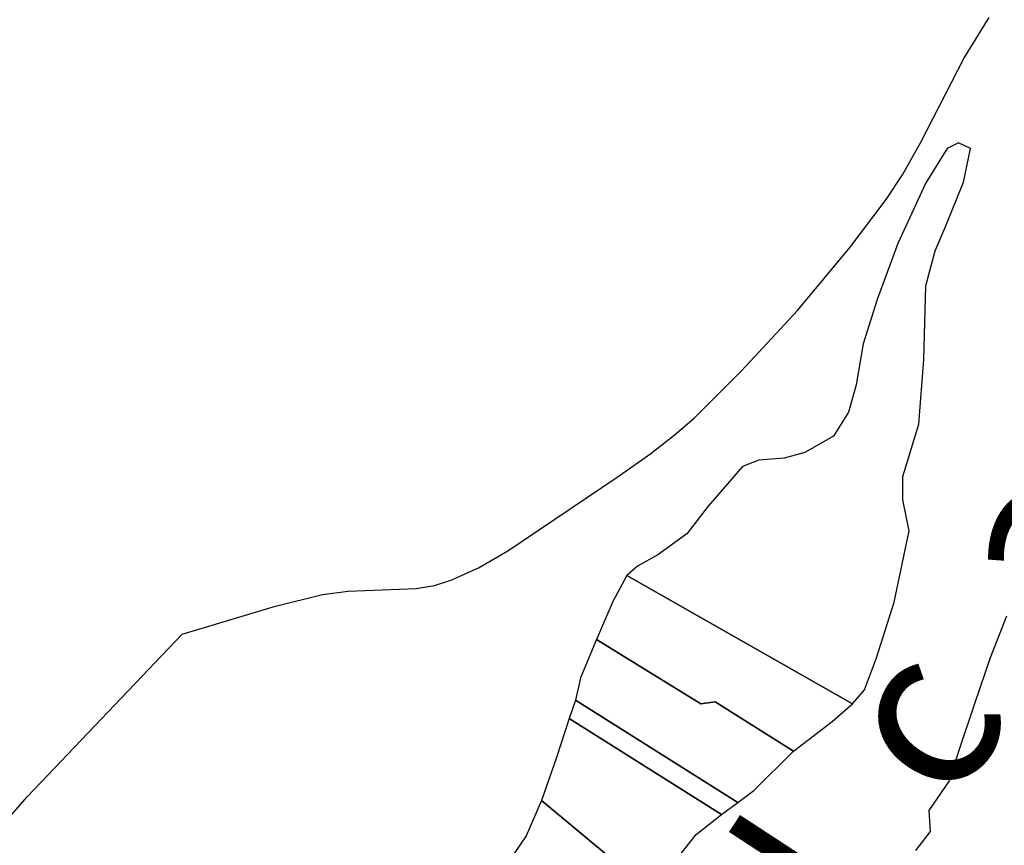
# Model space of a CAD drawing. Units: metres. Extents: x 731516 to 820984, y 8112903 to 8169969.
# Drawn here: x 775825 to 776617, y 8151105 to 8151768 of the extents above; entities that cross this region are included whole.
import ezdxf

# ---------------------------------------------------------------- set-up
doc = ezdxf.new("R2010")
doc.units = ezdxf.units.M
doc.layers.add('1-Carreteras-ed', color=30, linetype='Continuous')
doc.layers.add('1-Terreno Verde-ed', color=98, linetype='Continuous')
doc.layers.add('TEXTO', color=253, linetype='Continuous', lineweight=25)
doc.styles.add('WMF-Arial1', font='ARIAL.TTF')

msp = doc.modelspace()

# ---------------------------------------------------------------- linework, layer by layer
at = {"layer": '1-Carreteras-ed', "linetype": 'Continuous'}
msp.add_lwpolyline([(775813.4, 8151123.03), (775831.17, 8151143.5), (775955.93, 8151274.14), (776030.76, 8151296.62), (776068.54, 8151305.96), (776089.39, 8151308.74), (776144.02, 8151310.95), (776158.59, 8151313.36), (776172.57, 8151317.72), (776194.13, 8151327.53), (776217.54, 8151341.26), (776305.41, 8151400.23), (776332.46, 8151419.37), (776351.41, 8151434.1), (776367.26, 8151447.77), (776405.56, 8151485.63), (776450.47, 8151534.28), (776492.87, 8151585.15), (776521.8, 8151623.33), (776534.92, 8151643.29), (776549.65, 8151669.45), (776584.15, 8151736.48), (776604.43, 8151769.65)], dxfattribs=at)
at = {"layer": '1-Terreno Verde-ed', "flags": 128}
for points in [[(776494.77, 8151218.28), (776504.4, 8151229.62), (776514.04, 8151255.13), (776528.21, 8151299.92), (776540.12, 8151357.17), (776535.02, 8151382.12), (776535.02, 8151400.82), (776548.05, 8151442.77), (776552.02, 8151494.93), (776553.72, 8151553.89), (776561.09, 8151582.23), (776569.6, 8151602.07), (776583.77, 8151637.22), (776589.44, 8151664.43), (776579.8, 8151668.96), (776570.73, 8151664.43), (776553.72, 8151636.65), (776531.05, 8151587.9), (776514.61, 8151543.11), (776503.27, 8151507.4), (776497.6, 8151474.52), (776491.36, 8151452.41), (776479.46, 8151433.14), (776456.22, 8151420.1), (776439.78, 8151415.56), (776419.37, 8151413.86), (776406.33, 8151408.76), (776378.55, 8151377.01), (776361.55, 8151354.91), (776338.3, 8151337.9), (776321.86, 8151328.83), (776313.36, 8151321.46), (776494.77, 8151218.28), (776494.77, 8151218.28)], [(776494.77, 8151218.28), (776504.4, 8151229.62), (776514.04, 8151255.13), (776528.21, 8151299.92), (776540.12, 8151357.17), (776535.02, 8151382.12), (776535.02, 8151400.82), (776548.05, 8151442.77), (776552.02, 8151494.93), (776553.72, 8151553.89), (776561.09, 8151582.23), (776569.6, 8151602.07), (776583.77, 8151637.22), (776589.44, 8151664.43), (776579.8, 8151668.96), (776570.73, 8151664.43), (776553.72, 8151636.65), (776531.05, 8151587.9), (776514.61, 8151543.11), (776503.27, 8151507.4), (776497.6, 8151474.52), (776491.36, 8151452.41), (776479.46, 8151433.14), (776456.22, 8151420.1), (776439.78, 8151415.56), (776419.37, 8151413.86), (776406.33, 8151408.76), (776378.55, 8151377.01), (776361.55, 8151354.91), (776338.3, 8151337.9), (776321.86, 8151328.83), (776313.36, 8151321.46), (776494.77, 8151218.28), (776494.77, 8151218.28)], [(776494.77, 8151218.28), (776504.4, 8151229.62), (776514.04, 8151255.13), (776528.21, 8151299.92), (776540.12, 8151357.17), (776535.02, 8151382.12), (776535.02, 8151400.82), (776548.05, 8151442.77), (776552.02, 8151494.93), (776553.72, 8151553.89), (776561.09, 8151582.23), (776569.6, 8151602.07), (776583.77, 8151637.22), (776589.44, 8151664.43), (776579.8, 8151668.96), (776570.73, 8151664.43), (776553.72, 8151636.65), (776531.05, 8151587.9), (776514.61, 8151543.11), (776503.27, 8151507.4), (776497.6, 8151474.52), (776491.36, 8151452.41), (776479.46, 8151433.14), (776456.22, 8151420.1), (776439.78, 8151415.56), (776419.37, 8151413.86), (776406.33, 8151408.76), (776378.55, 8151377.01), (776361.55, 8151354.91), (776338.3, 8151337.9), (776321.86, 8151328.83), (776313.36, 8151321.46), (776494.77, 8151218.28), (776494.77, 8151218.28)], [(776494.77, 8151218.28), (776504.4, 8151229.62), (776514.04, 8151255.13), (776528.21, 8151299.92), (776540.12, 8151357.17), (776535.02, 8151382.12), (776535.02, 8151400.82), (776548.05, 8151442.77), (776552.02, 8151494.93), (776553.72, 8151553.89), (776561.09, 8151582.23), (776569.6, 8151602.07), (776583.77, 8151637.22), (776589.44, 8151664.43), (776579.8, 8151668.96), (776570.73, 8151664.43), (776553.72, 8151636.65), (776531.05, 8151587.9), (776514.61, 8151543.11), (776503.27, 8151507.4), (776497.6, 8151474.52), (776491.36, 8151452.41), (776479.46, 8151433.14), (776456.22, 8151420.1), (776439.78, 8151415.56), (776419.37, 8151413.86), (776406.33, 8151408.76), (776378.55, 8151377.01), (776361.55, 8151354.91), (776338.3, 8151337.9), (776321.86, 8151328.83), (776313.36, 8151321.46), (776494.77, 8151218.28), (776494.77, 8151218.28)], [(776494.77, 8151218.28), (776504.4, 8151229.62), (776514.04, 8151255.13), (776528.21, 8151299.92), (776540.12, 8151357.17), (776535.02, 8151382.12), (776535.02, 8151400.82), (776548.05, 8151442.77), (776552.02, 8151494.93), (776553.72, 8151553.89), (776561.09, 8151582.23), (776569.6, 8151602.07), (776583.77, 8151637.22), (776589.44, 8151664.43), (776579.8, 8151668.96), (776570.73, 8151664.43), (776553.72, 8151636.65), (776531.05, 8151587.9), (776514.61, 8151543.11), (776503.27, 8151507.4), (776497.6, 8151474.52), (776491.36, 8151452.41), (776479.46, 8151433.14), (776456.22, 8151420.1), (776439.78, 8151415.56), (776419.37, 8151413.86), (776406.33, 8151408.76), (776378.55, 8151377.01), (776361.55, 8151354.91), (776338.3, 8151337.9), (776321.86, 8151328.83), (776313.36, 8151321.46), (776494.77, 8151218.28), (776494.77, 8151218.28)], [(776384.22, 8151219.99), (776447.15, 8151180.3), (776478.33, 8151204.11), (776494.77, 8151218.28), (776313.36, 8151321.46), (776302.02, 8151300.48), (776288.98, 8151269.87), (776372.88, 8151218.28), (776384.22, 8151219.99), (776384.22, 8151219.99)], [(776384.22, 8151219.99), (776447.15, 8151180.3), (776478.33, 8151204.11), (776494.77, 8151218.28), (776313.36, 8151321.46), (776302.02, 8151300.48), (776288.98, 8151269.87), (776372.88, 8151218.28), (776384.22, 8151219.99), (776384.22, 8151219.99)], [(776384.22, 8151219.99), (776447.15, 8151180.3), (776478.33, 8151204.11), (776494.77, 8151218.28), (776313.36, 8151321.46), (776302.02, 8151300.48), (776288.98, 8151269.87), (776372.88, 8151218.28), (776384.22, 8151219.99), (776384.22, 8151219.99)], [(776384.22, 8151219.99), (776447.15, 8151180.3), (776478.33, 8151204.11), (776494.77, 8151218.28), (776313.36, 8151321.46), (776302.02, 8151300.48), (776288.98, 8151269.87), (776372.88, 8151218.28), (776384.22, 8151219.99), (776384.22, 8151219.99)], [(776384.22, 8151219.99), (776447.15, 8151180.3), (776478.33, 8151204.11), (776494.77, 8151218.28), (776313.36, 8151321.46), (776302.02, 8151300.48), (776288.98, 8151269.87), (776372.88, 8151218.28), (776384.22, 8151219.99), (776384.22, 8151219.99)], [(776618.35, 8151288.58), (776605.31, 8151255.13), (776592.84, 8151218.28), (776580.37, 8151181.44), (776572.43, 8151156.49), (776555.99, 8151132.68), (776557.12, 8151115.68), (776545.22, 8151100.37)], [(776618.35, 8151288.58), (776605.31, 8151255.13), (776592.84, 8151218.28), (776580.37, 8151181.44), (776572.43, 8151156.49), (776555.99, 8151132.68), (776557.12, 8151115.68), (776545.22, 8151100.37)], [(776618.35, 8151288.58), (776605.31, 8151255.13), (776592.84, 8151218.28), (776580.37, 8151181.44), (776572.43, 8151156.49), (776555.99, 8151132.68), (776557.12, 8151115.68), (776545.22, 8151100.37)], [(776618.35, 8151288.58), (776605.31, 8151255.13), (776592.84, 8151218.28), (776580.37, 8151181.44), (776572.43, 8151156.49), (776555.99, 8151132.68), (776557.12, 8151115.68), (776545.22, 8151100.37)], [(776618.35, 8151288.58), (776605.31, 8151255.13), (776592.84, 8151218.28), (776580.37, 8151181.44), (776572.43, 8151156.49), (776555.99, 8151132.68), (776557.12, 8151115.68), (776545.22, 8151100.37)], [(776271.98, 8151221.12), (776402.36, 8151138.92), (776415.4, 8151148.56), (776447.15, 8151180.3), (776384.22, 8151219.99), (776372.88, 8151218.28), (776288.98, 8151269.87), (776275.94, 8151239.26), (776271.98, 8151221.12), (776271.98, 8151221.12)], [(776271.98, 8151221.12), (776402.36, 8151138.92), (776415.4, 8151148.56), (776447.15, 8151180.3), (776384.22, 8151219.99), (776372.88, 8151218.28), (776288.98, 8151269.87), (776275.94, 8151239.26), (776271.98, 8151221.12), (776271.98, 8151221.12)], [(776271.98, 8151221.12), (776402.36, 8151138.92), (776415.4, 8151148.56), (776447.15, 8151180.3), (776384.22, 8151219.99), (776372.88, 8151218.28), (776288.98, 8151269.87), (776275.94, 8151239.26), (776271.98, 8151221.12), (776271.98, 8151221.12)], [(776271.98, 8151221.12), (776402.36, 8151138.92), (776415.4, 8151148.56), (776447.15, 8151180.3), (776384.22, 8151219.99), (776372.88, 8151218.28), (776288.98, 8151269.87), (776275.94, 8151239.26), (776271.98, 8151221.12), (776271.98, 8151221.12)], [(776271.98, 8151221.12), (776402.36, 8151138.92), (776415.4, 8151148.56), (776447.15, 8151180.3), (776384.22, 8151219.99), (776372.88, 8151218.28), (776288.98, 8151269.87), (776275.94, 8151239.26), (776271.98, 8151221.12), (776271.98, 8151221.12)], [(776266.87, 8151206.38), (776389.32, 8151129.28), (776402.36, 8151138.92), (776271.98, 8151221.12), (776266.87, 8151206.38), (776266.87, 8151206.38)], [(776266.87, 8151206.38), (776389.32, 8151129.28), (776402.36, 8151138.92), (776271.98, 8151221.12), (776266.87, 8151206.38), (776266.87, 8151206.38)], [(776266.87, 8151206.38), (776389.32, 8151129.28), (776402.36, 8151138.92), (776271.98, 8151221.12), (776266.87, 8151206.38), (776266.87, 8151206.38)], [(776266.87, 8151206.38), (776389.32, 8151129.28), (776402.36, 8151138.92), (776271.98, 8151221.12), (776266.87, 8151206.38), (776266.87, 8151206.38)], [(776266.87, 8151206.38), (776389.32, 8151129.28), (776402.36, 8151138.92), (776271.98, 8151221.12), (776266.87, 8151206.38), (776266.87, 8151206.38)], [(776244.77, 8151140.62), (776333.77, 8151066.36), (776345.67, 8151083.93), (776368.92, 8151113.41), (776389.32, 8151129.28), (776266.87, 8151206.38), (776256.67, 8151175.2), (776244.77, 8151140.62), (776244.77, 8151140.62)], [(776244.77, 8151140.62), (776333.77, 8151066.36), (776345.67, 8151083.93), (776368.92, 8151113.41), (776389.32, 8151129.28), (776266.87, 8151206.38), (776256.67, 8151175.2), (776244.77, 8151140.62), (776244.77, 8151140.62)], [(776244.77, 8151140.62), (776333.77, 8151066.36), (776345.67, 8151083.93), (776368.92, 8151113.41), (776389.32, 8151129.28), (776266.87, 8151206.38), (776256.67, 8151175.2), (776244.77, 8151140.62), (776244.77, 8151140.62)], [(776244.77, 8151140.62), (776333.77, 8151066.36), (776345.67, 8151083.93), (776368.92, 8151113.41), (776389.32, 8151129.28), (776266.87, 8151206.38), (776256.67, 8151175.2), (776244.77, 8151140.62), (776244.77, 8151140.62)], [(776244.77, 8151140.62), (776333.77, 8151066.36), (776345.67, 8151083.93), (776368.92, 8151113.41), (776389.32, 8151129.28), (776266.87, 8151206.38), (776256.67, 8151175.2), (776244.77, 8151140.62), (776244.77, 8151140.62)], [(776222.66, 8151098.1), (776309.96, 8151027.24), (776333.77, 8151066.36), (776244.77, 8151140.62), (776232.29, 8151112.28), (776222.66, 8151098.1), (776222.66, 8151098.1)], [(776222.66, 8151098.1), (776309.96, 8151027.24), (776333.77, 8151066.36), (776244.77, 8151140.62), (776232.29, 8151112.28), (776222.66, 8151098.1), (776222.66, 8151098.1)], [(776222.66, 8151098.1), (776309.96, 8151027.24), (776333.77, 8151066.36), (776244.77, 8151140.62), (776232.29, 8151112.28), (776222.66, 8151098.1), (776222.66, 8151098.1)], [(776222.66, 8151098.1), (776309.96, 8151027.24), (776333.77, 8151066.36), (776244.77, 8151140.62), (776232.29, 8151112.28), (776222.66, 8151098.1), (776222.66, 8151098.1)], [(776222.66, 8151098.1), (776309.96, 8151027.24), (776333.77, 8151066.36), (776244.77, 8151140.62), (776232.29, 8151112.28), (776222.66, 8151098.1), (776222.66, 8151098.1)]]:
    msp.add_lwpolyline(points, dxfattribs=at)

# ---------------------------------------------------------------- texts
at = {"layer": 'TEXTO', "linetype": 'Continuous', "insert": (776393.85, 8150974.11), "char_height": 129.6, "width": 5667.4267, "attachment_point": 5, "rotation": 56.86692, "style": 'WMF-Arial1'}
msp.add_mtext('\\A1;{\\fTimes New Roman|b0|i1|c0|p18;Q   u   i  l  c  a}', dxfattribs=at)

doc.saveas('drawing.dxf')
